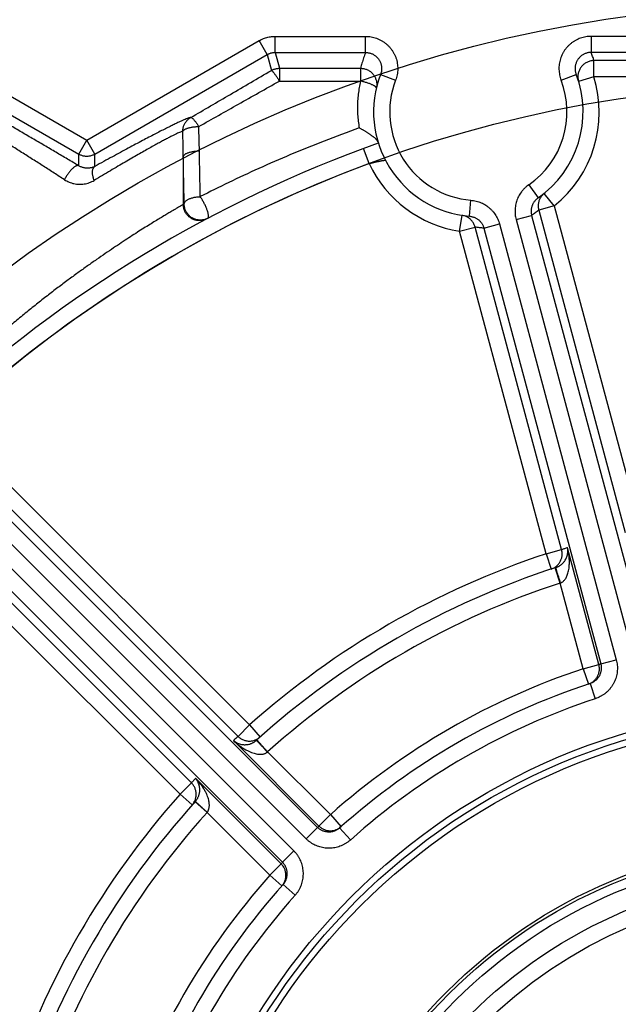
# Model space of a CAD drawing. Extents: x 0 to 9758, y 0 to 6800.
# Drawn here: x 6251 to 6288, y 2782 to 2843 of the extents above; entities that cross this region are included whole.
import ezdxf

# ---------------------------------------------------------------- set-up
doc = ezdxf.new("R2010")
doc.units = 0
doc.header["$LTSCALE"] = 12
doc.header["$MEASUREMENT"] = 0
doc.linetypes.add('CENTER', pattern=[2, 1.25, -0.25, 0.25, -0.25])
doc.layers.get('Defpoints').update_dxf_attribs({"linetype": 'CONTINUOUS'})
for name, color, linetype in [('CENTRE', 1, 'CENTER'), ('DETAIL', 2, 'CONTINUOUS'), ('DIMENSIONS', 7, 'CONTINUOUS')]:
    doc.layers.add(name, color=color, linetype=linetype)
doc.styles.add('ROMANS', font='romans.shx')
doc.dimstyles.new('A3-1TO15', dxfattribs={"dimscale": 15, "dimtxt": 2.5, "dimasz": 3, "dimexe": 2, "dimexo": 2, "dimgap": 1, "dimtad": 1, "dimdsep": 46, "dimtxsty": 'ROMANS', "dimcen": 0, "dimadec": 0, "dimazin": 0, "dimtfac": 1, "dimtdec": 1, "dimtofl": 0, "dimtmove": 0, "dimatfit": 3, "dimfxl": 1, "dimtolj": 1, "dimarcsym": 0})

# ---------------------------------------------------------------- blocks, each defined once
blk = doc.blocks.new('*D22')
at = {"layer": 'Defpoints', "color": 0, "ltscale": 8}
for p in [(6825.286, 3294.36), (6100.286, 3045.458), (6825.286, 2788.821)]:
    blk.add_point(p, dxfattribs=at)
at = {"layer": 'DIMENSIONS', "color": 0, "lineweight": -2, "ltscale": 8}
for p, q in [((6100.286, 3075.458), (6100.286, 3324.36)), ((6825.286, 2818.821), (6825.286, 3324.36)), ((6145.286, 3294.36), (6780.286, 3294.36))]:
    blk.add_line(p, q, dxfattribs=at)
at = {"layer": 'DIMENSIONS', "color": 0, "ltscale": 8}
for points in [[(6145.286, 3301.86), (6145.286, 3286.86), (6100.286, 3294.36)], [(6780.286, 3301.86), (6780.286, 3286.86), (6825.286, 3294.36)]]:
    blk.add_solid(points, dxfattribs=at)
at = {"layer": 'DIMENSIONS', "color": 0, "ltscale": 8, "insert": (6462.786, 3328.11), "char_height": 37.5, "attachment_point": 5, "style": 'ROMANS'}
blk.add_mtext('\\A1;725', dxfattribs=at)

msp = doc.modelspace()

# ---------------------------------------------------------------- linework, layer by layer
at = {"layer": 'CENTRE', "ltscale": 3}
msp.add_circle((6300.286, 2759.801), 175, dxfattribs=at)
at = {"layer": 'DETAIL', "ltscale": 8}
for p, q in [((6244.597, 2841.499), (6255.286, 2835.328)), ((6255.286, 2835.328), (6265.975, 2841.499)), ((6266.475, 2840.634), (6265.975, 2841.499)), ((6266.974, 2841.767), (6272.581, 2841.767)), ((6266.974, 2840.767), (6266.974, 2841.767)), ((6272.581, 2840.767), (6272.581, 2841.767)), ((6313.992, 2841.767), (6286.58, 2841.767)), ((6286.58, 2841.767), (6286.58, 2840.767)), ((6266.974, 2840.767), (6272.581, 2840.767)), ((6266.974, 2840.767), (6267.238, 2839.783)), ((6313.992, 2840.767), (6286.58, 2840.767)), ((6244.097, 2840.634), (6254.786, 2834.462)), ((6255.786, 2834.462), (6266.475, 2840.634)), ((6266.475, 2840.634), (6266.738, 2839.649)), ((6313.817, 2840.259), (6286.755, 2840.259)), ((6286.755, 2839.259), (6286.755, 2840.259)), ((6267.238, 2839.783), (6272.278, 2839.783)), ((6267.238, 2839.783), (6267.238, 2838.988)), ((6272.278, 2839.783), (6272.278, 2838.988)), ((6269.601, 2792.655), (6223.195, 2839.061)), ((6267.238, 2838.988), (6272.278, 2838.988)), ((6273.513, 2839.407), (6274.447, 2839.048)), ((6284.714, 2839.048), (6285.648, 2839.407)), ((6286.755, 2839.259), (6285.799, 2838.968)), ((6313.817, 2839.259), (6286.755, 2839.259)), ((6268.895, 2791.948), (6222.488, 2838.355)), ((6268.139, 2791.193), (6221.733, 2837.599)), ((6267.432, 2790.486), (6221.026, 2836.892)), ((6254.786, 2834.462), (6255.286, 2835.328)), ((6255.786, 2834.462), (6255.286, 2835.328)), ((6272.802, 2833.866), (6272.454, 2834.804)), ((6254.786, 2833.734), (6254.786, 2834.462)), ((6255.786, 2833.692), (6255.786, 2834.462)), ((6261.275, 2834.298), (6261.275, 2831.328)), ((6282.716, 2832.557), (6283.286, 2831.735)), ((6279.041, 2830.598), (6279.124, 2831.594)), ((6284.293, 2831.241), (6283.665, 2832.019)), ((6284.293, 2831.241), (6283.328, 2830.982)), ((6283.328, 2830.982), (6288.694, 2810.956)), ((6284.293, 2831.241), (6289.659, 2811.214)), ((6278.417, 2829.666), (6278.572, 2830.654)), ((6281.924, 2830.395), (6282.889, 2830.653)), ((6281.924, 2830.395), (6289.174, 2803.337)), ((6282.889, 2830.653), (6290.139, 2803.596)), ((6278.417, 2829.666), (6279.382, 2829.925)), ((6284.748, 2809.898), (6279.382, 2829.925)), ((6279.926, 2829.86), (6280.892, 2830.118)), ((6279.926, 2829.86), (6287.176, 2802.802)), ((6280.892, 2830.118), (6288.142, 2803.061)), ((6283.783, 2809.64), (6278.417, 2829.666)), ((6244.495, 2818.481), (6264.67, 2798.306)), ((6246.617, 2817.772), (6265.376, 2799.013)), ((6261.781, 2795.418), (6241.607, 2815.592)), ((6261.074, 2794.711), (6242.315, 2813.47)), ((6283.783, 2809.64), (6284.748, 2809.898)), ((6283.783, 2809.64), (6284.097, 2808.691)), ((6287.058, 2802.763), (6285.114, 2810.018)), ((6284.667, 2807.825), (6284.357, 2808.776)), ((6286.092, 2802.504), (6284.667, 2807.825)), ((6287.176, 2802.802), (6288.142, 2803.061)), ((6286.092, 2802.504), (6287.058, 2802.763)), ((6286.092, 2802.504), (6286.408, 2801.555)), ((6286.521, 2801.593), (6286.834, 2800.643)), ((6265.376, 2799.013), (6264.67, 2798.306)), ((6265.376, 2799.013), (6266.041, 2798.266)), ((6264.383, 2798.049), (6269.694, 2792.738)), ((6266.506, 2797.34), (6265.837, 2798.083)), ((6266.506, 2797.34), (6270.401, 2793.445)), ((6267.349, 2790.393), (6262.038, 2795.704)), ((6261.074, 2794.711), (6261.781, 2795.418)), ((6261.074, 2794.711), (6261.821, 2794.046)), ((6262.747, 2793.581), (6262.004, 2794.25)), ((6266.642, 2789.686), (6262.747, 2793.581)), ((6270.401, 2793.445), (6269.694, 2792.738)), ((6270.401, 2793.445), (6271.065, 2792.697)), ((6269.601, 2792.655), (6268.895, 2791.948)), ((6270.976, 2792.618), (6271.642, 2791.872)), ((6268.139, 2791.193), (6267.432, 2790.486)), ((6266.642, 2789.686), (6267.349, 2790.393)), ((6266.642, 2789.686), (6267.39, 2789.022)), ((6268.216, 2788.445), (6267.47, 2789.111))]:
    msp.add_line(p, q, dxfattribs=at)
for radius in [84, 79, 40.402, 40, 39.6, 32.038, 31.857, 31.281, 30, 29]:
    msp.add_circle((6300.286, 2759.801), radius, dxfattribs=at)
for centre, radius, start, end in [((6279.581, 2837.075), 6.5, 158.97839, 265.2406), ((6279.581, 2837.075), 5.5, 158.97836, 265.24063), ((6279.581, 2837.075), 5.5, 304.75937, 21.02164), ((6279.581, 2837.075), 6.5, 304.75938, 21.02161), ((6279.581, 2837.075), 7.5, 308.92774, 16.93023), ((6300.286, 2759.801), 80, 109.65656, 132.79836), ((6300.286, 2759.801), 79, 110.35906, 132.79329), ((6279.581, 2837.075), 7.5, 205.33336, 261.07226), ((6300.286, 2759.801), 52.5, 108.32161, 131.67839), ((6300.286, 2759.801), 51.5, 107.97811, 132.02189), ((6300.286, 2759.801), 50.5, 108.0168, 131.9832), ((6300.286, 2759.801), 45, 108.38593, 131.61407), ((6300.286, 2759.801), 44, 108.23005, 131.76995), ((6300.286, 2759.801), 43, 108.23005, 131.76995), ((6300.286, 2759.801), 52.5, 138.32161, 161.67839), ((6300.286, 2759.801), 51.5, 137.97811, 162.02192), ((6300.286, 2759.801), 50.5, 138.0168, 161.9832), ((6300.286, 2759.801), 45, 138.38593, 161.61407), ((6300.286, 2759.801), 44, 138.23005, 161.76995), ((6300.286, 2759.801), 43, 138.23005, 161.76995)]:
    msp.add_arc(centre, radius, start, end, dxfattribs=at)
for points, start_tangent, end_tangent in [([(6265.975, 2841.499), (6266.106, 2841.568), (6266.243, 2841.628), (6266.385, 2841.678), (6266.53, 2841.717), (6266.678, 2841.745), (6266.827, 2841.761), (6266.974, 2841.767)], (0.866028, 0.499996), (1, 0.000004)), ([(6272.581, 2841.767), (6272.755, 2841.759), (6272.929, 2841.736), (6273.101, 2841.698), (6273.269, 2841.644), (6273.432, 2841.576), (6273.588, 2841.494), (6273.736, 2841.399), (6273.875, 2841.291), (6274.004, 2841.171), (6274.122, 2841.04), (6274.228, 2840.9), (6274.322, 2840.75), (6274.401, 2840.593), (6274.467, 2840.429), (6274.518, 2840.26), (6274.554, 2840.088), (6274.575, 2839.913), (6274.58, 2839.736), (6274.569, 2839.559), (6274.543, 2839.385), (6274.502, 2839.214), (6274.447, 2839.048)], (1, -0.000006), (-0.358715, -0.933447)), ([(6286.58, 2841.767), (6286.414, 2841.76), (6286.247, 2841.739), (6286.082, 2841.704), (6285.92, 2841.655), (6285.764, 2841.592), (6285.613, 2841.517), (6285.469, 2841.429), (6285.333, 2841.33), (6285.206, 2841.219), (6285.089, 2841.098), (6284.982, 2840.968), (6284.886, 2840.829), (6284.803, 2840.682), (6284.732, 2840.529), (6284.675, 2840.371), (6284.63, 2840.208), (6284.6, 2840.042), (6284.584, 2839.874), (6284.582, 2839.705), (6284.594, 2839.536), (6284.621, 2839.37), (6284.661, 2839.206), (6284.714, 2839.048)], (-1, 0.000002), (0.358715, -0.933447)), ([(6266.475, 2840.634), (6266.54, 2840.668), (6266.609, 2840.698), (6266.68, 2840.723), (6266.752, 2840.743), (6266.826, 2840.756), (6266.9, 2840.765), (6266.974, 2840.767)], (0.865863, 0.500281), (1, -0.000325)), ([(6272.581, 2840.767), (6272.463, 2840.439), (6272.362, 2840.111), (6272.278, 2839.783)], (-0.35905, -0.933319), (-0.227786, -0.973711)), ([(6272.581, 2840.767), (6272.668, 2840.764), (6272.755, 2840.752), (6272.841, 2840.733), (6272.925, 2840.706), (6273.006, 2840.672), (6273.084, 2840.631), (6273.158, 2840.584), (6273.228, 2840.53), (6273.292, 2840.47), (6273.351, 2840.404), (6273.404, 2840.334), (6273.451, 2840.259), (6273.491, 2840.18), (6273.524, 2840.098), (6273.549, 2840.014), (6273.567, 2839.927), (6273.577, 2839.84), (6273.58, 2839.751), (6273.575, 2839.663), (6273.562, 2839.575), (6273.541, 2839.49), (6273.513, 2839.407)], (1, 0.000467), (-0.358718, -0.933446)), ([(6286.58, 2840.767), (6286.497, 2840.764), (6286.414, 2840.754), (6286.331, 2840.736), (6286.25, 2840.712), (6286.172, 2840.68), (6286.097, 2840.643), (6286.025, 2840.599), (6285.957, 2840.549), (6285.893, 2840.494), (6285.835, 2840.433), (6285.781, 2840.368), (6285.733, 2840.298), (6285.692, 2840.225), (6285.656, 2840.148), (6285.628, 2840.069), (6285.606, 2839.988), (6285.591, 2839.905), (6285.583, 2839.821), (6285.582, 2839.736), (6285.588, 2839.651), (6285.601, 2839.568), (6285.621, 2839.486), (6285.648, 2839.407)], (-1, 0.000469), (0.358719, -0.933446)), ([(6286.755, 2840.259), (6286.673, 2840.513), (6286.58, 2840.767)], (-0.291206, 0.95666), (-0.359049, 0.933319)), ([(6286.755, 2840.259), (6286.652, 2840.253), (6286.55, 2840.237), (6286.449, 2840.211), (6286.353, 2840.174), (6286.26, 2840.127), (6286.173, 2840.071), (6286.092, 2840.007), (6286.018, 2839.934), (6285.952, 2839.854), (6285.895, 2839.768), (6285.847, 2839.676), (6285.808, 2839.58), (6285.78, 2839.48), (6285.763, 2839.378), (6285.756, 2839.275), (6285.759, 2839.171), (6285.774, 2839.069), (6285.799, 2838.968)], (-1, -0.000371), (0.291207, -0.95666)), ([(6254.786, 2833.734), (6254.09, 2834.146), (6253.376, 2834.568), (6252.648, 2834.996), (6251.908, 2835.429), (6251.159, 2835.865), (6250.406, 2836.303), (6249.65, 2836.739), (6248.897, 2837.173), (6248.148, 2837.603), (6247.407, 2838.026), (6246.677, 2838.441), (6245.961, 2838.846), (6245.262, 2839.24), (6244.583, 2839.621), (6243.925, 2839.989)], (-0.859702, 0.510795), (-0.873627, 0.486595)), ([(6261.739, 2836.732), (6264.195, 2838.166), (6266.738, 2839.649)], (0.86321, 0.504845), (0.864189, 0.503167)), ([(6266.738, 2839.649), (6266.816, 2839.689), (6266.896, 2839.723), (6266.98, 2839.749), (6267.065, 2839.768), (6267.151, 2839.779), (6267.238, 2839.783)], (0.866189, 0.499717), (1, 0.000326)), ([(6266.738, 2839.649), (6266.754, 2839.646), (6266.775, 2839.632), (6266.803, 2839.607), (6266.836, 2839.572), (6266.874, 2839.526), (6266.917, 2839.471), (6266.964, 2839.407), (6267.015, 2839.335), (6267.068, 2839.256), (6267.123, 2839.171), (6267.18, 2839.081), (6267.238, 2838.988)], (0.979211, 0.202846), (0.520281, -0.853995)), ([(6272.278, 2839.783), (6272.378, 2839.778), (6272.476, 2839.763), (6272.573, 2839.738), (6272.667, 2839.704), (6272.757, 2839.661), (6272.842, 2839.608), (6272.922, 2839.548), (6272.995, 2839.48), (6273.061, 2839.405), (6273.119, 2839.323), (6273.169, 2839.236), (6273.21, 2839.145), (6273.241, 2839.05), (6273.263, 2838.953), (6273.275, 2838.854), (6273.277, 2838.754), (6273.269, 2838.654), (6273.251, 2838.556)], (1, -0.000285), (-0.227789, -0.97371)), ([(6253.902, 2832.868), (6253.259, 2833.281), (6252.6, 2833.702), (6251.928, 2834.13), (6251.245, 2834.563), (6250.554, 2835), (6249.858, 2835.437), (6249.161, 2835.874), (6248.465, 2836.308), (6247.774, 2836.737), (6247.09, 2837.16), (6246.416, 2837.575), (6245.756, 2837.981), (6245.111, 2838.374), (6244.483, 2838.756), (6243.876, 2839.123)], (-0.840868, 0.541241), (-0.856207, 0.516633)), ([(6262.238, 2836.169), (6264.694, 2837.555), (6267.238, 2838.988)], (0.870636, 0.491927), (0.871574, 0.490264)), ([(6272.278, 2838.988), (6272.192, 2838.582), (6272.13, 2838.171), (6272.093, 2837.756), (6272.081, 2837.339), (6272.093, 2836.92), (6272.131, 2836.5), (6272.194, 2836.08)], (-0.235345, -0.971912), (0.179408, -0.983775)), ([(6273.251, 2838.556), (6273.251, 2838.578), (6273.239, 2838.603), (6273.215, 2838.629), (6273.181, 2838.658), (6273.137, 2838.688), (6273.082, 2838.719), (6273.018, 2838.75), (6272.946, 2838.783), (6272.865, 2838.815), (6272.778, 2838.847), (6272.685, 2838.878), (6272.588, 2838.908), (6272.486, 2838.936), (6272.383, 2838.963), (6272.278, 2838.988)], (0.22779, 0.97371), (-0.975097, 0.221781)), ([(6261.739, 2836.732), (6261.674, 2836.718), (6261.582, 2836.689), (6261.462, 2836.643), (6261.315, 2836.582), (6261.14, 2836.504), (6260.938, 2836.411), (6260.708, 2836.301), (6260.45, 2836.174), (6260.164, 2836.031), (6259.85, 2835.872), (6259.509, 2835.696), (6259.139, 2835.503), (6258.741, 2835.293), (6258.315, 2835.067), (6257.862, 2834.824), (6257.382, 2834.565), (6256.875, 2834.289), (6256.343, 2833.998), (6255.786, 2833.692)], (-0.994151, -0.107997), (-0.875629, -0.482985)), ([(6261.242, 2835.866), (6261.246, 2835.961), (6261.26, 2836.055), (6261.282, 2836.148), (6261.313, 2836.237), (6261.352, 2836.324), (6261.399, 2836.406), (6261.454, 2836.484), (6261.516, 2836.556), (6261.585, 2836.621), (6261.659, 2836.68), (6261.739, 2836.732)], (-0.000799, 1), (0.864641, 0.50239)), ([(6261.739, 2836.732), (6261.758, 2836.732), (6261.782, 2836.723), (6261.812, 2836.704), (6261.846, 2836.675), (6261.885, 2836.638), (6261.928, 2836.592), (6261.974, 2836.538), (6262.023, 2836.476), (6262.075, 2836.408), (6262.128, 2836.333), (6262.183, 2836.253), (6262.238, 2836.169)], (0.952449, 0.304697), (0.539643, -0.841894)), ([(6261.242, 2835.866), (6261.182, 2835.853), (6261.097, 2835.823), (6260.987, 2835.778), (6260.851, 2835.716), (6260.689, 2835.639), (6260.503, 2835.545), (6260.291, 2835.435), (6260.053, 2835.309), (6259.789, 2835.166), (6259.499, 2835.006), (6259.184, 2834.83), (6258.842, 2834.637), (6258.475, 2834.428), (6258.082, 2834.201), (6257.664, 2833.958), (6257.221, 2833.699), (6256.753, 2833.424), (6256.261, 2833.133), (6255.747, 2832.826)], (-0.993146, -0.116881), (-0.858419, -0.51295)), ([(6261.242, 2835.866), (6261.256, 2835.898), (6261.282, 2835.93), (6261.318, 2835.961), (6261.364, 2835.992), (6261.421, 2836.02), (6261.487, 2836.047), (6261.561, 2836.072), (6261.643, 2836.095), (6261.731, 2836.115), (6261.826, 2836.132), (6261.925, 2836.146), (6262.027, 2836.157), (6262.132, 2836.165), (6262.238, 2836.169)], (0.257914, 0.966168), (0.999634, 0.027051)), ([(6261.275, 2834.298), (6261.261, 2835.058), (6261.242, 2835.866)], (-0.015353, 0.999882), (-0.025231, 0.999682)), ([(6262.274, 2834.654), (6262.259, 2835.389), (6262.238, 2836.169)], (-0.017214, 0.999852), (-0.028292, 0.9996)), ([(6272.194, 2836.08), (6270.011, 2835.265), (6267.931, 2834.422), (6265.956, 2833.561), (6264.09, 2832.689), (6262.331, 2831.814)], (-0.941717, -0.336407), (-0.889955, -0.456048)), ([(6273.353, 2835.212), (6273.341, 2835.242), (6273.322, 2835.275), (6273.297, 2835.309), (6273.267, 2835.345), (6273.232, 2835.382), (6273.192, 2835.42), (6273.149, 2835.459), (6273.102, 2835.498), (6273.053, 2835.538), (6273, 2835.578), (6272.945, 2835.618), (6272.889, 2835.659), (6272.83, 2835.699), (6272.77, 2835.74), (6272.708, 2835.78), (6272.645, 2835.819), (6272.582, 2835.859), (6272.517, 2835.897), (6272.453, 2835.936), (6272.388, 2835.973), (6272.323, 2836.01), (6272.258, 2836.045), (6272.194, 2836.08)], (-0.286664, 0.958031), (-0.882118, 0.471029)), ([(6261.275, 2834.298), (6261.285, 2834.337), (6261.307, 2834.376), (6261.341, 2834.413), (6261.386, 2834.449), (6261.441, 2834.484), (6261.507, 2834.516), (6261.581, 2834.545), (6261.664, 2834.572), (6261.754, 2834.595), (6261.85, 2834.615), (6261.952, 2834.631), (6262.057, 2834.643), (6262.165, 2834.651), (6262.274, 2834.654)], (0.11364, 0.993522), (0.999895, 0.014524)), ([(6262.331, 2831.814), (6262.31, 2832.745), (6262.291, 2833.693), (6262.274, 2834.654)], (-0.02313, 0.999732), (-0.017215, 0.999852)), ([(6254.786, 2834.462), (6254.871, 2834.419), (6254.959, 2834.384), (6255.05, 2834.357), (6255.144, 2834.339), (6255.239, 2834.33), (6255.334, 2834.33), (6255.428, 2834.339), (6255.522, 2834.357), (6255.613, 2834.384), (6255.701, 2834.419), (6255.786, 2834.462)], (0.866377, -0.499391), (0.866377, 0.499391)), ([(6261.332, 2831.358), (6261.311, 2832.322), (6261.292, 2833.303), (6261.275, 2834.298)], (-0.022346, 0.99975), (-0.016632, 0.999862)), ([(6272.802, 2833.866), (6272.888, 2833.89), (6272.975, 2833.912), (6273.06, 2833.934), (6273.143, 2833.954), (6273.224, 2833.973), (6273.302, 2833.99), (6273.377, 2834.006), (6273.447, 2834.021), (6273.513, 2834.033), (6273.573, 2834.044), (6273.627, 2834.054), (6273.674, 2834.061), (6273.715, 2834.068), (6273.749, 2834.073), (6273.776, 2834.077), (6273.795, 2834.08), (6273.811, 2834.082)], (0.963834, 0.266505), (0.99046, 0.137798)), ([(6254.786, 2833.734), (6254.75, 2833.744), (6254.708, 2833.744), (6254.662, 2833.733), (6254.611, 2833.713), (6254.556, 2833.682), (6254.498, 2833.642), (6254.438, 2833.593), (6254.375, 2833.536), (6254.312, 2833.471), (6254.249, 2833.398), (6254.186, 2833.32), (6254.124, 2833.236), (6254.064, 2833.148), (6254.006, 2833.056), (6253.952, 2832.963), (6253.902, 2832.868)], (-0.910395, 0.41374), (-0.451661, -0.89219)), ([(6255.786, 2833.692), (6255.706, 2833.654), (6255.624, 2833.624), (6255.539, 2833.602), (6255.452, 2833.587), (6255.365, 2833.58), (6255.277, 2833.581), (6255.191, 2833.589), (6255.105, 2833.605), (6255.022, 2833.627), (6254.94, 2833.656), (6254.862, 2833.692), (6254.786, 2833.734)], (-0.884756, -0.466054), (-0.852982, 0.52194)), ([(6255.747, 2832.826), (6255.713, 2832.922), (6255.685, 2833.016), (6255.663, 2833.109), (6255.649, 2833.198), (6255.641, 2833.283), (6255.641, 2833.363), (6255.648, 2833.437), (6255.662, 2833.504), (6255.684, 2833.564), (6255.711, 2833.616), (6255.746, 2833.658), (6255.786, 2833.692)], (-0.364698, 0.931126), (0.833243, 0.552906)), ([(6253.902, 2832.868), (6254.041, 2832.787), (6254.186, 2832.718), (6254.336, 2832.663), (6254.491, 2832.622), (6254.648, 2832.595), (6254.808, 2832.582), (6254.97, 2832.584), (6255.131, 2832.602), (6255.291, 2832.635), (6255.448, 2832.684), (6255.6, 2832.748), (6255.747, 2832.826)], (0.840877, -0.541226), (0.858415, 0.512957)), ([(6282.716, 2832.557), (6282.587, 2832.459), (6282.465, 2832.35), (6282.352, 2832.231), (6282.249, 2832.104), (6282.157, 2831.968), (6282.076, 2831.825), (6282.007, 2831.677), (6281.951, 2831.523), (6281.908, 2831.366), (6281.877, 2831.205), (6281.86, 2831.042), (6281.856, 2830.878), (6281.865, 2830.714), (6281.888, 2830.553), (6281.924, 2830.395)], (-0.821554, -0.570131), (0.258815, -0.965927)), ([(6261.332, 2831.358), (6261.342, 2831.408), (6261.364, 2831.457), (6261.398, 2831.505), (6261.442, 2831.551), (6261.498, 2831.595), (6261.563, 2831.637), (6261.638, 2831.674), (6261.721, 2831.708), (6261.811, 2831.738), (6261.907, 2831.763), (6262.008, 2831.784), (6262.114, 2831.799), (6262.222, 2831.809), (6262.331, 2831.814)], (0.084007, 0.996465), (0.999901, 0.014065)), ([(6262.833, 2830.52), (6262.841, 2830.558), (6262.843, 2830.606), (6262.838, 2830.663), (6262.827, 2830.728), (6262.81, 2830.801), (6262.788, 2830.881), (6262.759, 2830.967), (6262.726, 2831.057), (6262.688, 2831.151), (6262.645, 2831.248), (6262.599, 2831.346), (6262.549, 2831.444), (6262.497, 2831.541), (6262.443, 2831.636), (6262.387, 2831.727), (6262.331, 2831.814)], (0.311121, 0.95037), (-0.559239, 0.829007)), ([(6279.124, 2831.594), (6279.285, 2831.574), (6279.445, 2831.541), (6279.602, 2831.495), (6279.755, 2831.436), (6279.903, 2831.364), (6280.044, 2831.281), (6280.178, 2831.187), (6280.303, 2831.082), (6280.42, 2830.967), (6280.527, 2830.843), (6280.623, 2830.711), (6280.709, 2830.57), (6280.782, 2830.424), (6280.843, 2830.273), (6280.892, 2830.118)], (0.996551, -0.082977), (0.258822, -0.965925)), ([(6283.286, 2831.735), (6283.222, 2831.686), (6283.161, 2831.632), (6283.104, 2831.572), (6283.052, 2831.508), (6283.006, 2831.44), (6282.966, 2831.369), (6282.931, 2831.295), (6282.903, 2831.218), (6282.881, 2831.139), (6282.866, 2831.059), (6282.857, 2830.977), (6282.855, 2830.895), (6282.86, 2830.813), (6282.871, 2830.732), (6282.889, 2830.653)], (-0.821554, -0.570131), (0.258396, -0.966039)), ([(6283.398, 2831.686), (6283.36, 2831.6), (6283.328, 2831.5), (6283.306, 2831.398), (6283.295, 2831.294), (6283.295, 2831.189), (6283.306, 2831.085), (6283.328, 2830.982)], (-0.444443, -0.895807), (0.259341, -0.965786)), ([(6283.665, 2832.019), (6283.587, 2831.949), (6283.517, 2831.871), (6283.455, 2831.786), (6283.403, 2831.696), (6283.398, 2831.686)], (-0.777939, -0.62834), (-0.444443, -0.895807)), ([(6261.275, 2831.328), (6261.232, 2831.304), (6261.159, 2831.261), (6261.054, 2831.2), (6260.917, 2831.121), (6260.749, 2831.022), (6260.551, 2830.905), (6260.321, 2830.769), (6260.062, 2830.614), (6259.772, 2830.439), (6259.454, 2830.244), (6259.106, 2830.029), (6258.729, 2829.792), (6258.323, 2829.535), (6257.891, 2829.256), (6257.43, 2828.954), (6256.943, 2828.629), (6256.43, 2828.281), (6255.891, 2827.909), (6255.327, 2827.511), (6254.739, 2827.089), (6254.127, 2826.64), (6253.494, 2826.165), (6252.84, 2825.664), (6252.166, 2825.135), (6251.474, 2824.579), (6250.766, 2823.996), (6250.044, 2823.387), (6249.311, 2822.751), (6248.569, 2822.092), (6247.822, 2821.41), (6247.074, 2820.709), (6246.328, 2819.992), (6245.59, 2819.262)], (-0.866627, -0.498957), (-0.70635, -0.707863)), ([(6261.332, 2831.358), (6261.303, 2831.343), (6261.275, 2831.328)], (-0.883419, -0.468583), (-0.883045, -0.469289)), ([(6262.743, 2830.445), (6262.645, 2830.399), (6262.542, 2830.365), (6262.437, 2830.341), (6262.329, 2830.33), (6262.221, 2830.33), (6262.113, 2830.341), (6262.008, 2830.364), (6261.905, 2830.399), (6261.807, 2830.444), (6261.714, 2830.5), (6261.628, 2830.566), (6261.549, 2830.64), (6261.479, 2830.723), (6261.418, 2830.812), (6261.367, 2830.908), (6261.327, 2831.009), (6261.298, 2831.113), (6261.281, 2831.22), (6261.275, 2831.328)], (-0.883045, -0.469289), (-0.001011, 0.999999)), ([(6262.706, 2830.431), (6262.609, 2830.398), (6262.509, 2830.374), (6262.407, 2830.361), (6262.305, 2830.359), (6262.202, 2830.367), (6262.101, 2830.385), (6262.002, 2830.414), (6261.907, 2830.453), (6261.816, 2830.502), (6261.731, 2830.559), (6261.652, 2830.625), (6261.581, 2830.699), (6261.517, 2830.779), (6261.462, 2830.866), (6261.416, 2830.958), (6261.379, 2831.054), (6261.353, 2831.154), (6261.337, 2831.255), (6261.332, 2831.358)], (-0.926914, -0.375275), (-0.001009, 0.999999)), ([(6283.328, 2830.982), (6283.114, 2830.816), (6282.889, 2830.653)], (-0.777941, -0.628338), (-0.821753, -0.569844)), ([(6262.799, 2830.475), (6262.706, 2830.431)], (-0.883419, -0.468583), (-0.926914, -0.375275)), ([(6262.799, 2830.475), (6262.819, 2830.492), (6262.833, 2830.52)], (0.883419, 0.468583), (0.311121, 0.95037)), ([(6278.96, 2830.505), (6278.87, 2830.558), (6278.774, 2830.6), (6278.674, 2830.632), (6278.572, 2830.654)], (-0.83891, 0.54427), (-0.987885, 0.155189)), ([(6279.382, 2829.925), (6279.35, 2830.024), (6279.307, 2830.12), (6279.255, 2830.211), (6279.193, 2830.296), (6279.123, 2830.374), (6279.045, 2830.444), (6278.96, 2830.505)], (-0.258297, 0.966066), (-0.83891, 0.54427)), ([(6279.041, 2830.598), (6279.122, 2830.588), (6279.202, 2830.571), (6279.281, 2830.548), (6279.357, 2830.518), (6279.431, 2830.483), (6279.502, 2830.441), (6279.569, 2830.394), (6279.632, 2830.341), (6279.69, 2830.284), (6279.744, 2830.222), (6279.792, 2830.156), (6279.835, 2830.086), (6279.871, 2830.013), (6279.902, 2829.937), (6279.926, 2829.86)], (0.996552, -0.082973), (0.259242, -0.965812)), ([(6279.926, 2829.86), (6279.65, 2829.888), (6279.382, 2829.925)], (-0.996581, 0.082622), (-0.987885, 0.155186)), ([(6284.365, 2808.827), (6284.444, 2808.89), (6284.516, 2808.96), (6284.581, 2809.038), (6284.637, 2809.121), (6284.685, 2809.21), (6284.724, 2809.303), (6284.753, 2809.4), (6284.772, 2809.499), (6284.781, 2809.599), (6284.78, 2809.7), (6284.769, 2809.8), (6284.748, 2809.898)], (0.812415, 0.58308), (-0.258887, 0.965908)), ([(6284.446, 2808.806), (6284.501, 2808.83), (6284.557, 2808.858), (6284.614, 2808.891), (6284.674, 2808.93), (6284.735, 2808.977), (6284.796, 2809.032), (6284.857, 2809.097), (6284.917, 2809.171), (6284.974, 2809.255), (6285.025, 2809.351), (6285.07, 2809.459), (6285.105, 2809.58), (6285.127, 2809.715), (6285.132, 2809.864), (6285.114, 2810.018)], (0.931664, 0.36332), (-0.190984, 0.981593)), ([(6284.683, 2807.831), (6284.737, 2807.855), (6284.789, 2807.887), (6284.842, 2807.926), (6284.894, 2807.975), (6284.947, 2808.037), (6284.999, 2808.112), (6285.05, 2808.203), (6285.098, 2808.311), (6285.141, 2808.439), (6285.178, 2808.587), (6285.207, 2808.759), (6285.224, 2808.955), (6285.228, 2809.179), (6285.214, 2809.433), (6285.176, 2809.718), (6285.114, 2810.018)], (0.933953, 0.357397), (-0.241937, 0.970292)), ([(6285.114, 2810.018), (6285.022, 2809.988), (6284.931, 2809.959), (6284.839, 2809.929), (6284.748, 2809.898)], (-0.951585, -0.307386), (-0.949307, -0.314351)), ([(6284.097, 2808.691), (6284.191, 2808.727), (6284.281, 2808.773)], (0.949307, 0.314351), (0.867018, 0.498277)), ([(6284.281, 2808.773), (6284.365, 2808.827)], (0.867018, 0.498277), (0.812415, 0.58308)), ([(6284.391, 2808.78), (6284.39, 2808.787)], (-0.327158, 0.94497), (0.951187, 0.308614)), ([(6284.39, 2808.787), (6284.446, 2808.806)], (0.951171, 0.308664), (0.931664, 0.36332)), ([(6284.683, 2807.831), (6284.648, 2807.938), (6284.614, 2808.043), (6284.582, 2808.145), (6284.55, 2808.244), (6284.521, 2808.338), (6284.494, 2808.425), (6284.469, 2808.505), (6284.448, 2808.576), (6284.429, 2808.638), (6284.414, 2808.69), (6284.402, 2808.732), (6284.395, 2808.762), (6284.391, 2808.78)], (-0.308639, 0.951179), (-0.327158, 0.94497)), ([(6284.667, 2807.825), (6284.675, 2807.828), (6284.683, 2807.831)], (0.933466, 0.358665), (0.933944, 0.357418)), ([(6288.142, 2803.061), (6288.178, 2802.898), (6288.201, 2802.731), (6288.21, 2802.563), (6288.204, 2802.395), (6288.185, 2802.227), (6288.151, 2802.062), (6288.104, 2801.901), (6288.043, 2801.744), (6287.969, 2801.592), (6287.883, 2801.448), (6287.785, 2801.311), (6287.676, 2801.183), (6287.556, 2801.064), (6287.427, 2800.956), (6287.288, 2800.859), (6287.143, 2800.774), (6286.991, 2800.702), (6286.834, 2800.643)], (0.258813, -0.965927), (-0.949807, -0.312838)), ([(6286.502, 2801.592), (6286.591, 2801.637), (6286.676, 2801.692), (6286.755, 2801.755), (6286.826, 2801.825), (6286.891, 2801.903), (6286.947, 2801.986), (6286.995, 2802.075), (6287.034, 2802.168), (6287.063, 2802.264), (6287.082, 2802.363), (6287.091, 2802.463), (6287.09, 2802.564), (6287.079, 2802.664), (6287.058, 2802.763)], (0.912386, 0.40933), (-0.258889, 0.965907)), ([(6287.176, 2802.802), (6287.194, 2802.721), (6287.206, 2802.637), (6287.21, 2802.553), (6287.207, 2802.469), (6287.198, 2802.385), (6287.181, 2802.303), (6287.157, 2802.222), (6287.127, 2802.143), (6287.09, 2802.068), (6287.046, 2801.995), (6286.997, 2801.927), (6286.943, 2801.863), (6286.883, 2801.804), (6286.818, 2801.749), (6286.749, 2801.701), (6286.676, 2801.658), (6286.6, 2801.622), (6286.521, 2801.593)], (0.258751, -0.965944), (-0.949808, -0.312835)), ([(6287.176, 2802.802), (6287.117, 2802.782), (6287.058, 2802.763)], (-0.949825, -0.312782), (-0.948954, -0.315416)), ([(6286.408, 2801.555), (6286.502, 2801.592)], (0.948954, 0.315416), (0.912386, 0.40933)), ([(6264.67, 2798.306), (6264.574, 2798.221), (6264.478, 2798.135), (6264.383, 2798.049)], (-0.746889, -0.664949), (-0.741997, -0.670404)), ([(6264.383, 2798.05), (6264.612, 2797.845), (6264.84, 2797.67), (6265.053, 2797.531), (6265.249, 2797.422), (6265.427, 2797.339), (6265.59, 2797.278), (6265.737, 2797.236), (6265.869, 2797.21), (6265.987, 2797.197), (6266.091, 2797.195), (6266.182, 2797.203), (6266.262, 2797.218), (6266.331, 2797.239), (6266.391, 2797.265), (6266.445, 2797.295), (6266.493, 2797.329)], (0.719304, -0.694696), (0.776491, 0.630128)), ([(6264.383, 2798.049), (6264.507, 2797.957), (6264.638, 2797.886), (6264.767, 2797.838), (6264.889, 2797.808), (6265.005, 2797.792), (6265.114, 2797.789), (6265.215, 2797.796), (6265.309, 2797.81), (6265.396, 2797.831), (6265.474, 2797.857), (6265.545, 2797.886), (6265.609, 2797.918), (6265.667, 2797.951), (6265.719, 2797.986), (6265.766, 2798.022)], (0.754591, -0.656195), (0.780476, 0.625186)), ([(6264.67, 2798.306), (6264.744, 2798.239), (6264.826, 2798.179), (6264.912, 2798.128), (6265.004, 2798.085), (6265.099, 2798.052), (6265.197, 2798.029), (6265.297, 2798.016), (6265.398, 2798.013), (6265.498, 2798.021), (6265.598, 2798.038), (6265.695, 2798.065), (6265.789, 2798.102)], (0.707057, -0.707157), (0.911169, 0.412032)), ([(6265.766, 2798.022), (6265.811, 2798.06)], (0.780476, 0.625186), (0.742896, 0.669406)), ([(6265.789, 2798.102), (6265.878, 2798.148)], (0.911169, 0.412032), (0.86503, 0.501721)), ([(6265.817, 2798.057), (6265.811, 2798.06)], (-0.654789, 0.755812), (-0.742866, -0.66944)), ([(6266.493, 2797.329), (6266.418, 2797.412), (6266.343, 2797.494), (6266.271, 2797.574), (6266.201, 2797.65), (6266.135, 2797.722), (6266.073, 2797.789), (6266.016, 2797.851), (6265.965, 2797.905), (6265.92, 2797.952), (6265.883, 2797.991), (6265.853, 2798.022), (6265.831, 2798.044), (6265.817, 2798.057)], (-0.669426, 0.742879), (-0.654789, 0.755812)), ([(6265.878, 2798.148), (6265.963, 2798.203), (6266.041, 2798.266)], (0.86503, 0.501721), (0.746889, 0.664949)), ([(6266.493, 2797.329), (6266.499, 2797.335), (6266.506, 2797.34)], (0.776506, 0.63011), (0.777346, 0.629073)), ([(6262.038, 2795.704), (6261.974, 2795.633), (6261.909, 2795.561), (6261.845, 2795.489), (6261.781, 2795.418)], (-0.670404, -0.741997), (-0.664949, -0.746889)), ([(6262.065, 2794.321), (6262.101, 2794.369), (6262.136, 2794.421), (6262.169, 2794.478), (6262.201, 2794.542), (6262.23, 2794.613), (6262.256, 2794.692), (6262.277, 2794.778), (6262.291, 2794.872), (6262.298, 2794.973), (6262.295, 2795.082), (6262.28, 2795.198), (6262.25, 2795.321), (6262.201, 2795.449), (6262.13, 2795.58), (6262.038, 2795.704)], (0.625186, 0.780476), (-0.656193, 0.754593)), ([(6262.758, 2793.595), (6262.793, 2793.643), (6262.823, 2793.696), (6262.848, 2793.756), (6262.869, 2793.825), (6262.884, 2793.905), (6262.892, 2793.996), (6262.89, 2794.1), (6262.878, 2794.218), (6262.851, 2794.35), (6262.809, 2794.497), (6262.748, 2794.66), (6262.665, 2794.839), (6262.557, 2795.034), (6262.417, 2795.248), (6262.242, 2795.476), (6262.038, 2795.704)], (0.630128, 0.776491), (-0.69467, 0.719329)), ([(6261.985, 2794.299), (6262.022, 2794.392), (6262.049, 2794.489), (6262.067, 2794.589), (6262.074, 2794.689), (6262.071, 2794.79), (6262.058, 2794.89), (6262.035, 2794.988), (6262.002, 2795.083), (6261.96, 2795.175), (6261.908, 2795.262), (6261.849, 2795.343), (6261.781, 2795.418)], (0.412032, 0.911169), (-0.707157, 0.707057)), ([(6261.939, 2794.209), (6261.985, 2794.299)], (0.501721, 0.86503), (0.412032, 0.911169)), ([(6262.027, 2794.276), (6262.065, 2794.321)], (0.669406, 0.742896), (0.625186, 0.780476)), ([(6261.821, 2794.046), (6261.884, 2794.125), (6261.939, 2794.209)], (0.664949, 0.746889), (0.501721, 0.86503)), ([(6262.031, 2794.27), (6262.027, 2794.276)], (-0.755812, 0.654789), (0.669445, 0.742861)), ([(6262.758, 2793.595), (6262.675, 2793.67), (6262.593, 2793.744), (6262.514, 2793.816), (6262.437, 2793.886), (6262.365, 2793.952), (6262.298, 2794.014), (6262.237, 2794.071), (6262.182, 2794.122), (6262.135, 2794.167), (6262.096, 2794.204), (6262.065, 2794.234), (6262.043, 2794.256), (6262.031, 2794.27)], (-0.742879, 0.669426), (-0.755812, 0.654789)), ([(6262.747, 2793.581), (6262.753, 2793.588), (6262.758, 2793.595)], (0.629073, 0.777346), (0.63011, 0.776506)), ([(6269.694, 2792.738), (6269.648, 2792.697), (6269.601, 2792.655)], (-0.747635, -0.66411), (-0.745789, -0.666182)), ([(6270.976, 2792.618), (6270.911, 2792.564), (6270.842, 2792.517), (6270.769, 2792.475), (6270.692, 2792.439), (6270.613, 2792.41), (6270.531, 2792.388), (6270.449, 2792.372), (6270.365, 2792.364), (6270.28, 2792.363), (6270.196, 2792.369), (6270.113, 2792.382), (6270.031, 2792.402), (6269.951, 2792.428), (6269.874, 2792.461), (6269.8, 2792.501), (6269.729, 2792.547), (6269.663, 2792.599), (6269.601, 2792.655)], (-0.745827, -0.66614), (-0.707157, 0.707057)), ([(6269.694, 2792.738), (6269.769, 2792.671), (6269.85, 2792.611), (6269.937, 2792.56), (6270.028, 2792.517), (6270.124, 2792.484), (6270.222, 2792.461), (6270.322, 2792.448), (6270.422, 2792.445), (6270.523, 2792.452), (6270.622, 2792.47), (6270.719, 2792.497), (6270.813, 2792.533), (6270.902, 2792.579), (6270.987, 2792.634)], (0.707056, -0.707158), (0.810684, 0.585484)), ([(6270.987, 2792.634), (6271.065, 2792.697)], (0.810684, 0.585484), (0.747635, 0.66411)), ([(6271.642, 2791.872), (6271.513, 2791.766), (6271.374, 2791.67), (6271.228, 2791.586), (6271.075, 2791.515), (6270.916, 2791.457), (6270.754, 2791.413), (6270.588, 2791.382), (6270.421, 2791.366), (6270.252, 2791.364), (6270.084, 2791.375), (6269.918, 2791.401), (6269.754, 2791.441), (6269.595, 2791.494), (6269.44, 2791.561), (6269.291, 2791.641), (6269.15, 2791.732), (6269.017, 2791.835), (6268.895, 2791.948)], (-0.745829, -0.666138), (-0.707111, 0.707102)), ([(6268.216, 2788.445), (6268.322, 2788.574), (6268.417, 2788.713), (6268.501, 2788.859), (6268.572, 2789.012), (6268.63, 2789.171), (6268.674, 2789.333), (6268.705, 2789.499), (6268.721, 2789.666), (6268.724, 2789.835), (6268.712, 2790.003), (6268.686, 2790.169), (6268.646, 2790.333), (6268.593, 2790.492), (6268.526, 2790.647), (6268.447, 2790.796), (6268.355, 2790.937), (6268.252, 2791.07), (6268.139, 2791.193)], (0.666137, 0.745829), (-0.707107, 0.707107)), ([(6267.432, 2790.486), (6267.391, 2790.439), (6267.349, 2790.393)], (-0.666182, -0.745789), (-0.66411, -0.747635)), ([(6267.464, 2789.115), (6267.508, 2789.185), (6267.554, 2789.275), (6267.591, 2789.368), (6267.618, 2789.465), (6267.635, 2789.565), (6267.642, 2789.665), (6267.639, 2789.766), (6267.626, 2789.866), (6267.603, 2789.964), (6267.57, 2790.059), (6267.528, 2790.15), (6267.476, 2790.237), (6267.417, 2790.318), (6267.349, 2790.393)], (0.570653, 0.821191), (-0.707158, 0.707056)), ([(6267.47, 2789.111), (6267.523, 2789.176), (6267.571, 2789.245), (6267.613, 2789.319), (6267.648, 2789.395), (6267.677, 2789.475), (6267.699, 2789.556), (6267.715, 2789.639), (6267.723, 2789.723), (6267.724, 2789.807), (6267.719, 2789.891), (6267.706, 2789.974), (6267.686, 2790.056), (6267.659, 2790.136), (6267.626, 2790.213), (6267.586, 2790.287), (6267.54, 2790.358), (6267.489, 2790.425), (6267.432, 2790.486)], (0.66614, 0.745827), (-0.707058, 0.707155)), ([(6267.39, 2789.022), (6267.453, 2789.101), (6267.464, 2789.115)], (0.66411, 0.747635), (0.570653, 0.821191))]:
    msp.add_spline(points, degree=3, dxfattribs=dict(at, start_tangent=start_tangent, end_tangent=end_tangent))

# ---------------------------------------------------------------- dimensions: what is measured, and where the dimension line sits
at = {"layer": 'DIMENSIONS', "ltscale": 8}
dim = msp.add_linear_dim(base=(6825.286, 3294.36), p1=(6100.286, 3045.458), p2=(6825.286, 2788.821), dimstyle='A3-1TO15', dxfattribs=at)
dim.commit()
dim.dimension.update_dxf_attribs({"geometry": '*D22', "text_midpoint": (6462.786, 3328.11)})

doc.saveas('drawing.dxf')
